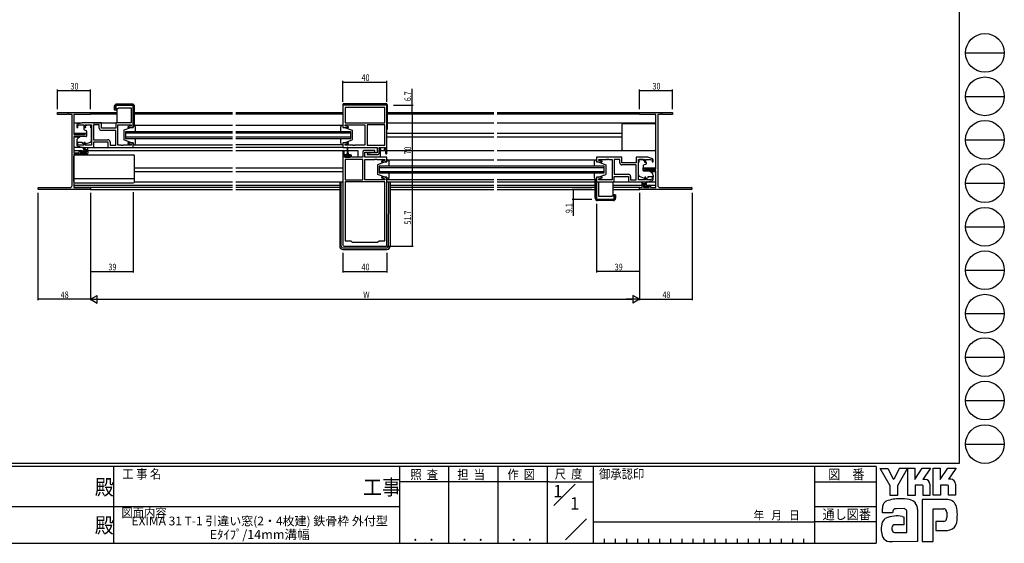
# Model space of a CAD drawing. Extents: x 0 to 1587, y 0 to 1128.
# Drawn here: x 690 to 1587, y 0 to 477 of the extents above; entities that cross this region are included whole.
import ezdxf
from ezdxf.enums import TextEntityAlignment as Align

# ---------------------------------------------------------------- set-up
doc = ezdxf.new("R2010")
doc.units = 0
for name, color, linetype in [('USER1', 3, 'CONTINUOUS'), ('YKK_11', 7, 'CONTINUOUS'), ('YKK_12', 2, 'CONTINUOUS'), ('YKK_13', 4, 'CONTINUOUS'), ('YKK_D', 6, 'CONTINUOUS'), ('YKK_ZWAK', 7, 'CONTINUOUS')]:
    doc.layers.add(name, color=color, linetype=linetype)
doc.styles.get("Standard").update_dxf_attribs({"font": 'ROMANS.SHX', "bigfont": 'EXTFONT.SHX'})
doc.styles.add('YKK_OSSTYLE1', font='romans.shx', dxfattribs={"width": 0.9, "bigfont": 'EXTFONT.SHX'})

# ---------------------------------------------------------------- blocks, each defined once
blk = doc.blocks.new('A201')
at = {"layer": 'YKK_ZWAK', "color": 254, "linetype": 'Continuous'}
for p, q in [((571, 410), (571, 35)), ((571, 35), (21, 35)), ((544, 34), (21, 34)), ((296, 34), (296, 9)), ((389, 34), (389, 9)), ((437, 34), (437, 9)), ((452, 34), (452, 9)), ((524, 34), (524, 9)), ((544, 34), (544, 9)), ((548.59, 27.71), (545.31, 33.35)), ((545.31, 33.35), (547.82, 33.35)), ((547.82, 33.35), (549.62, 29.99)), ((551.6, 33.43), (549.77, 29.88)), ((554.19, 33.43), (550.95, 27.7)), ((551.6, 33.43), (554.19, 33.43)), ((554.33, 24.55), (554.33, 33.41)), ((554.33, 33.41), (556.63, 33.41)), ((556.63, 29.77), (559.04, 33.45)), ((556.63, 33.41), (556.63, 29.77)), ((559.04, 33.45), (561.77, 33.45)), ((561.77, 33.45), (559.24, 29.78)), ((562.55, 24.63), (562.55, 33.49)), ((562.55, 33.49), (564.89, 33.49)), ((564.89, 29.78), (567.34, 33.49)), ((564.89, 33.49), (564.89, 29.78)), ((567.34, 33.49), (570.04, 33.49)), ((569.77, 33.02), (567.54, 29.84)), ((570.04, 33.49), (569.77, 33.02)), ((549.62, 29.99), (549.77, 29.88)), ((559.99, 29.78), (559.24, 29.78)), ((568.29, 29.84), (567.54, 29.84)), ((548.59, 24.53), (548.59, 27.71)), ((550.95, 27.7), (550.95, 24.53)), ((558.98, 27.87), (556.7, 27.87)), ((556.7, 27.87), (556.7, 24.55)), ((559.29, 27.75), (558.98, 27.87)), ((559.29, 24.61), (559.29, 27.75)), ((561.53, 28.24), (561.53, 24.61)), ((567.26, 27.89), (564.99, 27.89)), ((564.99, 27.89), (564.99, 24.63)), ((567.57, 27.77), (567.26, 27.89)), ((567.57, 24.65), (567.57, 27.77)), ((569.83, 28.24), (569.83, 24.65)), ((550.95, 24.53), (548.59, 24.53)), ((556.7, 24.55), (554.33, 24.55)), ((559.02, 23.22), (559.02, 9.57)), ((567.3, 23.22), (559.02, 23.22)), ((561.53, 24.61), (559.29, 24.61)), ((564.99, 24.63), (562.55, 24.63)), ((567.57, 24.68), (567.61, 24.65)), ((569.83, 24.65), (567.57, 24.65)), ((524, 21), (544, 21)), ((546.08, 18.95), (546.08, 20.33)), ((553.25, 20.28), (550.61, 20.23)), ((554.02, 12.52), (554.02, 19.47)), ((557.51, 20.01), (557.51, 9.59)), ((562.61, 9.57), (562.61, 20.24)), ((562.61, 20.24), (565.93, 20.24)), ((549.41, 18.95), (546.08, 18.95)), ((552.55, 17.73), (553.05, 17.62)), ((553.05, 17.62), (553.05, 15.05)), ((566.01, 16.15), (563.48, 16.15)), ((563.48, 16.15), (563.48, 13.2)), ((566.98, 19.17), (566.99, 17.29)), ((452, 16), (524, 16)), ((553.05, 15.05), (550.2, 15.05)), ((563.48, 13.2), (567.28, 13.2)), ((567.28, 13.2), (568.06, 13.37)), ((550, 12.52), (554.02, 12.52)), ((553.71, 12.52), (553.96, 12.52)), ((554.02, 12.52), (554.02, 12.52)), ((21, 9), (544, 9)), ((549.41, 9.53), (548.34, 9.53)), ((557.28, 9.55), (549.41, 9.53)), ((557.51, 9.59), (557.28, 9.55)), ((559.02, 9.57), (562.05, 9.57)), ((562.05, 9.57), (562.61, 9.57))]:
    blk.add_line(p, q, dxfattribs=at)
at = {"layer": 'YKK_ZWAK', "color": 8, "linetype": 'Continuous'}
for p, q in [((573.13, 168.56), (585.73, 168.56)), ((573.13, 154.42), (585.73, 154.42)), ((573.13, 140.28), (585.73, 140.28)), ((573.13, 126.14), (585.73, 126.14)), ((573.13, 112), (585.73, 112)), ((573.13, 97.86), (585.73, 97.86)), ((573.13, 83.72), (585.73, 83.72)), ((573.13, 69.58), (585.73, 69.58)), ((573.13, 55.44), (585.73, 55.44)), ((573.13, 41.3), (585.73, 41.3))]:
    blk.add_line(p, q, dxfattribs=at)
at = {"layer": 'YKK_ZWAK', "color": 131, "linetype": 'Continuous'}
for p, q in [((405, 34), (405, 9)), ((421, 34), (421, 9)), ((437.7, 29), (389, 29)), ((437.7, 29), (452, 29)), ((524, 29), (544, 29)), ((439.26, 21.33), (446.19, 28.25)), ((205, 21), (297, 21)), ((297, 21), (389, 21)), ((443.05, 10.18), (449.85, 16.98)), ((544, 16), (524, 16)), ((455.6, 10.5), (455.6, 9)), ((459.2, 10.5), (459.2, 9)), ((462.8, 10.5), (462.8, 9)), ((466.4, 10.5), (466.4, 9)), ((470, 10.5), (470, 9)), ((473.6, 10.5), (473.6, 9)), ((477.2, 10.5), (477.2, 9)), ((480.8, 10.5), (480.8, 9)), ((484.4, 10.5), (484.4, 9)), ((488, 10.5), (488, 9)), ((491.6, 10.5), (491.6, 9)), ((495.2, 10.5), (495.2, 9)), ((498.8, 10.5), (498.8, 9)), ((502.4, 10.5), (502.4, 9)), ((506, 10.5), (506, 9)), ((509.6, 10.5), (509.6, 9)), ((513.2, 10.5), (513.2, 9)), ((516.8, 10.5), (516.8, 9)), ((520.4, 10.5), (520.4, 9))]:
    blk.add_line(p, q, dxfattribs=at)
at = {"layer": 'YKK_ZWAK', "color": 8, "linetype": 'Continuous'}
for centre in [(579.43, 168.56), (579.43, 154.42), (579.43, 140.28), (579.43, 126.14), (579.43, 112), (579.43, 97.86), (579.43, 83.72), (579.43, 69.58), (579.43, 55.44), (579.43, 41.3)]:
    blk.add_circle(centre, 6.3, dxfattribs=at)
at = {"layer": 'YKK_ZWAK', "color": 254, "linetype": 'Continuous'}
for centre, radius, start, end in [((559.99, 28.24), 1.54, 0.0017, 89.996), ((568.29, 28.29), 1.54, 0.0017, 89.996), ((548, 21.1), 1.75, 109.0213, 161.5126), ((551.66, 10.86), 12.63, 89.8916, 109.3085), ((552.03, 8.67), 14.82, 78.7801, 91.4694), ((554.38, 20.07), 3.18, 40.6642, 80.3169), ((567.19, 20.11), 3.1, 14.4457, 87.0875), ((549.69, 20.31), 3.6, 158.4108, 179.7178), ((550.91, 18.99), 1.51, 138.4638, 181.7136), ((550.51, 19.02), 1.21, 85.5055, 126.7804), ((552.9, 19.18), 1.16, 14.7552, 72.4499), ((554.22, 20.08), 3.29, 358.7806, 38.7656), ((566.05, 19.37), 0.878, 16.4312, 96.9166), ((564.38, 18.85), 2.62, 4.9342, 17.0355), ((555.55, 18.15), 14.9, 350.9903, 10.6762), ((548.59, 14.77), 2.79, 121.8271, 169.0847), ((550.8, 8.39), 9.51, 79.381, 112.0583), ((566.01, 17.08), 0.933, 269.9547, 342.9014), ((564.36, 17.54), 2.64, 343.6902, 354.7536), ((553.61, 13.72), 7.92, 168.7637, 199.8008), ((550.84, 13.77), 1.69, 171.082, 216.7192), ((550.21, 14.01), 1.03, 90.3395, 178.0364), ((567.24, 16.32), 3.07, 285.4429, 349.9045), ((548.6, 12.25), 2.73, 207.3144, 263.5946), ((550.18, 13.6), 1.09, 230.9728, 260.7549)]:
    blk.add_arc(centre, radius, start, end, dxfattribs=at)
at = {"layer": 'YKK_ZWAK', "color": 131, "linetype": 'Continuous', "style": 'YKK_OSSTYLE1', "width": 0.9}
for s, height, p in [('工 事 名', 3, (298.87, 30.05)), ('照  査', 3, (392.56, 29.87)), ('担  当', 3, (407.82, 29.87)), ('作  図', 3, (424.09, 29.88)), ('尺  度', 3, (439.51, 30.04)), ('御承認印', 3, (453.91, 30.05)), ('図\u3000番', 3.2, (528.43, 29.81)), ('図面内容', 3, (298.58, 17.47)), ('年   月   日', 2.828, (504.13, 16.74)), ('通し図番', 3.2, (526.63, 16.8)), (' ． ．', 3.5, (392.18, 9.75)), (' ． ．', 3.5, (408.18, 9.75)), (' ． ．', 3.5, (424.18, 9.75))]:
    blk.add_text(s, height=height, dxfattribs=at).set_placement(p)
at = {"layer": 'YKK_ZWAK', "color": 254, "linetype": 'Continuous', "style": 'YKK_OSSTYLE1', "width": 0.9}
for s, p in [('殿', (289.94, 24.75)), ('工事', (377.17, 24.75)), ('殿', (289.94, 12.37))]:
    blk.add_text(s, height=5, dxfattribs=at).set_placement(p)

msp = doc.modelspace()

# ---------------------------------------------------------------- linework, layer by layer
at = {"layer": 'YKK_11', "color": 0, "linetype": 'ByBlock'}
for p, q in [((777.59, 398.1), (777.59, 397.1)), ((792.59, 399.1), (778.59, 399.1)), ((778.59, 396.1), (779.79, 396.1)), ((779.79, 396.1), (780.09, 396.4)), ((780.09, 396.4), (780.29, 396.6)), ((780.29, 396.6), (791.66, 396.6)), ((791.66, 396.6), (791.66, 383.1)), ((793.59, 378.9), (793.59, 398.1)), ((984.59, 398.1), (984.59, 378.9)), ((1023.59, 399.1), (985.59, 399.1)), ((1022.66, 397.17), (986.52, 397.17)), ((986.52, 397.17), (986.52, 383.1)), ((1022.66, 397.17), (986.52, 397.17)), ((1022.66, 383.1), (1022.66, 397.17)), ((1024.59, 355.3), (1024.59, 398.1)), ((742.09, 380.85), (742.09, 378.8)), ((742.09, 378.8), (743.09, 378.8)), ((747.09, 383.1), (742.8, 381.81)), ((743.09, 380.75), (744.48, 381.17)), ((743.09, 378.8), (743.09, 380.75)), ((744.48, 381.17), (748.69, 381.17)), ((764.59, 383.1), (747.09, 383.1)), ((748.69, 381.17), (748.69, 378.8)), ((748.69, 378.8), (749.69, 378.8)), ((749.69, 378.8), (749.69, 381.17)), ((749.69, 381.17), (755.59, 381.17)), ((755.59, 381.17), (755.59, 362.63)), ((757.52, 381.17), (757.52, 367.63)), ((762.66, 381.17), (757.52, 381.17)), ((757.52, 381.17), (757.52, 367.63)), ((762.66, 378.17), (762.66, 381.17)), ((764.59, 378.1), (764.59, 383.1)), ((777.59, 378.1), (764.59, 378.1)), ((791.66, 383.1), (777.59, 383.1)), ((777.59, 383.1), (777.59, 378.1)), ((779.59, 362.63), (779.59, 381.17)), ((779.59, 381.17), (791.66, 381.17)), ((791.66, 380.25), (788.56, 379.42)), ((788.56, 379.42), (788.62, 378.9)), ((788.62, 378.9), (793.59, 378.9)), ((791.66, 381.17), (791.66, 380.25)), ((984.59, 378.9), (989.55, 378.9)), ((986.52, 383.1), (1022.66, 383.1)), ((986.52, 380.25), (986.52, 381.17)), ((986.52, 381.17), (1004.59, 381.17)), ((989.61, 379.42), (986.52, 380.25)), ((989.55, 378.9), (989.61, 379.42)), ((1004.59, 381.17), (1004.59, 362.63)), ((1006.59, 381.17), (1006.59, 362.63)), ((1022.66, 381.17), (1006.59, 381.17)), ((1006.59, 381.17), (1006.59, 362.63)), ((1022.66, 362.63), (1022.66, 381.17)), ((757.52, 367.63), (770.52, 367.63)), ((777.59, 376.17), (764.66, 376.17)), ((777.59, 362.63), (777.59, 376.17)), ((743.09, 365), (742.09, 365)), ((742.09, 365), (742.09, 362.94)), ((742.8, 361.98), (747.09, 360.7)), ((743.09, 363.04), (743.09, 365)), ((744.48, 362.63), (743.09, 363.04)), ((748.69, 362.63), (744.48, 362.63)), ((747.09, 360.7), (757.59, 360.7)), ((749.69, 365), (748.69, 365)), ((748.69, 365), (748.69, 362.63)), ((749.69, 362.63), (749.69, 365)), ((755.59, 362.63), (749.69, 362.63)), ((757.59, 360.7), (757.59, 365.7)), ((757.59, 365.7), (770.59, 365.7)), ((770.59, 365.7), (770.59, 360.7)), ((770.59, 360.7), (793.59, 360.7)), ((772.52, 365.63), (772.52, 362.63)), ((772.52, 362.63), (777.59, 362.63)), ((782.63, 362.63), (779.59, 362.63)), ((782.81, 362.51), (782.63, 362.63)), ((783.36, 362.51), (782.81, 362.51)), ((783.54, 362.63), (783.36, 362.51)), ((783.63, 362.63), (783.54, 362.63)), ((783.81, 362.51), (783.63, 362.63)), ((784.36, 362.51), (783.81, 362.51)), ((784.54, 362.63), (784.36, 362.51)), ((791.66, 362.63), (784.54, 362.63)), ((788.62, 364.9), (788.56, 364.37)), ((788.56, 364.37), (791.66, 363.54)), ((793.59, 364.9), (788.62, 364.9)), ((791.66, 363.54), (791.66, 362.63)), ((793.59, 360.7), (793.59, 364.9)), ((989.55, 364.9), (984.59, 364.9)), ((984.59, 364.9), (984.59, 360.7)), ((984.59, 360.7), (1015.66, 360.7)), ((986.52, 363.54), (989.61, 364.37)), ((986.52, 362.63), (986.52, 363.54)), ((993.63, 362.63), (986.52, 362.63)), ((989.61, 364.37), (989.55, 364.9)), ((993.81, 362.51), (993.63, 362.63)), ((994.36, 362.51), (993.81, 362.51)), ((994.54, 362.63), (994.36, 362.51)), ((994.63, 362.63), (994.54, 362.63)), ((994.81, 362.51), (994.63, 362.63)), ((995.36, 362.51), (994.81, 362.51)), ((995.54, 362.63), (995.36, 362.51)), ((1004.59, 362.63), (995.54, 362.63)), ((1006.59, 362.63), (1022.66, 362.63)), ((1015.66, 360.7), (1015.66, 355.7)), ((1017.59, 359.2), (1017.59, 360.7)), ((1017.59, 360.7), (1023.39, 360.7)), ((1018.99, 359.2), (1017.59, 359.2)), ((1018.99, 358.4), (1018.99, 359.2)), ((1023.39, 359.2), (1021.99, 359.2)), ((1021.99, 359.2), (1021.99, 358.4)), ((1023.39, 360.7), (1023.39, 359.2)), ((984.59, 356.6), (984.59, 271.7)), ((985.79, 354), (985.79, 356.6)), ((987.19, 354), (985.79, 354)), ((986.09, 351.7), (986.09, 353.2)), ((986.09, 353.2), (987.19, 353.2)), ((991.29, 351.7), (986.09, 351.7)), ((1002.59, 349.77), (986.52, 349.77)), ((986.52, 349.77), (986.52, 331.23)), ((987.19, 353.2), (987.19, 354)), ((991.49, 354), (990.19, 354)), ((990.19, 354), (990.19, 353.2)), ((990.19, 353.2), (991.29, 353.2)), ((991.29, 353.2), (991.29, 351.7)), ((992.49, 351.7), (992.49, 353)), ((1002.59, 351.7), (992.49, 351.7)), ((1002.59, 356.7), (1002.59, 351.7)), ((1002.59, 331.23), (1002.59, 349.77)), ((1002.59, 331.23), (1002.59, 349.77)), ((1013.56, 357.7), (1003.59, 357.7)), ((1004.52, 351.7), (1004.52, 356.2)), ((1004.52, 356.2), (1007.39, 356.2)), ((1024.59, 351.7), (1004.52, 351.7)), ((1004.59, 331.23), (1004.59, 349.77)), ((1004.59, 349.77), (1013.63, 349.77)), ((1012.78, 355.7), (1006.57, 355.15)), ((1006.57, 355.15), (1006.61, 354.2)), ((1006.61, 354.2), (1016.59, 354.2)), ((1007.39, 356.2), (1013.61, 356.74)), ((1015.66, 355.7), (1012.78, 355.7)), ((1013.61, 356.74), (1013.56, 357.7)), ((1013.63, 349.77), (1013.81, 349.89)), ((1013.81, 349.89), (1014.36, 349.89)), ((1014.36, 349.89), (1014.54, 349.77)), ((1014.54, 349.77), (1014.63, 349.77)), ((1014.63, 349.77), (1014.81, 349.89)), ((1014.81, 349.89), (1015.36, 349.89)), ((1015.36, 349.89), (1015.54, 349.77)), ((1015.54, 349.77), (1022.66, 349.77)), ((1017.59, 355.2), (1017.59, 358.4)), ((1017.59, 358.4), (1018.99, 358.4)), ((1021.99, 358.4), (1023.39, 358.4)), ((1022.66, 349.77), (1022.66, 348.85)), ((1023.39, 358.4), (1023.39, 355.3)), ((1024.59, 347.5), (1024.59, 351.7)), ((1238.59, 351.7), (1215.59, 351.7)), ((1215.59, 351.7), (1215.59, 347.5)), ((1217.52, 348.85), (1217.52, 349.77)), ((1217.52, 349.77), (1224.63, 349.77)), ((1224.63, 349.77), (1224.81, 349.89)), ((1224.81, 349.89), (1225.36, 349.89)), ((1225.36, 349.89), (1225.54, 349.77)), ((1225.54, 349.77), (1225.63, 349.77)), ((1225.63, 349.77), (1225.81, 349.89)), ((1225.81, 349.89), (1226.36, 349.89)), ((1226.36, 349.89), (1226.54, 349.77)), ((1226.54, 349.77), (1229.59, 349.77)), ((1229.59, 349.77), (1229.59, 331.23)), ((1236.66, 349.77), (1231.59, 349.77)), ((1231.59, 349.77), (1231.59, 336.23)), ((1236.66, 346.77), (1236.66, 349.77)), ((1238.59, 346.7), (1238.59, 351.7)), ((1262.09, 351.7), (1251.59, 351.7)), ((1251.59, 351.7), (1251.59, 346.7)), ((1253.59, 331.23), (1253.59, 349.77)), ((1253.59, 349.77), (1259.49, 349.77)), ((1259.49, 349.77), (1259.49, 347.4)), ((1260.49, 347.4), (1260.49, 349.77)), ((1260.49, 349.77), (1264.69, 349.77)), ((1266.37, 350.41), (1262.09, 351.7)), ((1264.69, 349.77), (1266.09, 349.35)), ((1022.66, 348.85), (1019.56, 348.02)), ((1019.56, 348.02), (1019.62, 347.5)), ((1019.62, 347.5), (1024.59, 347.5)), ((1215.59, 347.5), (1220.55, 347.5)), ((1220.61, 348.02), (1217.52, 348.85)), ((1220.55, 347.5), (1220.61, 348.02)), ((1251.59, 346.7), (1238.59, 346.7)), ((1251.66, 344.77), (1238.66, 344.77)), ((1251.66, 331.23), (1251.66, 344.77)), ((1251.66, 331.23), (1251.66, 344.77)), ((1259.49, 347.4), (1260.49, 347.4)), ((1266.09, 349.35), (1266.09, 347.4)), ((1266.09, 347.4), (1267.09, 347.4)), ((1267.09, 347.4), (1267.09, 349.45)), ((1019.62, 333.5), (1019.56, 332.97)), ((1019.56, 332.97), (1022.66, 332.14)), ((1024.59, 333.5), (1019.62, 333.5)), ((1022.66, 332.14), (1022.66, 331.23)), ((1024.59, 271.7), (1024.59, 333.5)), ((1220.55, 333.5), (1215.59, 333.5)), ((1215.59, 333.5), (1215.59, 314.3)), ((1217.52, 332.14), (1220.61, 332.97)), ((1217.52, 331.23), (1217.52, 332.14)), ((1220.61, 332.97), (1220.55, 333.5)), ((1231.59, 336.23), (1244.52, 336.23)), ((1231.59, 329.3), (1231.59, 334.3)), ((1231.59, 334.3), (1244.59, 334.3)), ((1244.59, 334.3), (1244.59, 329.3)), ((1246.52, 334.23), (1246.52, 331.23)), ((1260.49, 333.6), (1259.49, 333.6)), ((1259.49, 333.6), (1259.49, 331.23)), ((1260.49, 331.23), (1260.49, 333.6)), ((1267.09, 333.6), (1266.09, 333.6)), ((1266.09, 333.6), (1266.09, 331.64)), ((1267.09, 331.54), (1267.09, 333.6)), ((986.52, 331.23), (1002.59, 331.23)), ((1022.66, 329.3), (986.52, 329.3)), ((986.52, 329.3), (986.52, 275.7)), ((1022.66, 331.23), (1004.59, 331.23)), ((1022.66, 275.7), (1022.66, 329.3)), ((1022.66, 275.7), (1022.66, 329.3)), ((1229.59, 331.23), (1217.52, 331.23)), ((1217.52, 315.8), (1217.52, 329.3)), ((1217.52, 329.3), (1231.59, 329.3)), ((1244.59, 329.3), (1262.09, 329.3)), ((1246.52, 331.23), (1251.66, 331.23)), ((1259.49, 331.23), (1253.59, 331.23)), ((1264.69, 331.23), (1260.49, 331.23)), ((1262.09, 329.3), (1266.37, 330.58)), ((1266.09, 331.64), (1264.69, 331.23)), ((1228.89, 315.8), (1217.52, 315.8)), ((1229.09, 316), (1228.89, 315.8)), ((1229.39, 316.3), (1229.09, 316)), ((1230.59, 316.3), (1229.39, 316.3)), ((1231.59, 314.3), (1231.59, 315.3)), ((1216.59, 313.3), (1230.59, 313.3)), ((985.59, 270.7), (1023.59, 270.7)), ((986.52, 275.7), (991.59, 275.7)), ((991.59, 275.7), (993.09, 274.2)), ((993.09, 274.2), (1016.09, 274.2)), ((1016.09, 274.2), (1017.59, 275.7)), ((1017.59, 275.7), (1022.66, 275.7))]:
    msp.add_line(p, q, dxfattribs=at)
at = {"layer": 'YKK_11', "color": 0, "linetype": 'ByBlock', "lineweight": -2}
for p, q in [((724.59, 392.4), (754.59, 392.4)), ((724.59, 390.77), (724.59, 392.4)), ((733.63, 390.77), (724.59, 390.77)), ((733.81, 390.89), (733.63, 390.77)), ((734.36, 390.89), (733.81, 390.89)), ((734.54, 390.77), (734.36, 390.89)), ((734.63, 390.77), (734.54, 390.77)), ((734.81, 390.89), (734.63, 390.77)), ((735.36, 390.89), (734.81, 390.89)), ((735.54, 390.77), (735.36, 390.89)), ((737.96, 390.77), (735.54, 390.77)), ((737.96, 326.03), (737.96, 390.77)), ((739.59, 390.77), (739.59, 372.3)), ((754.59, 390.77), (739.59, 390.77)), ((754.59, 392.4), (754.59, 390.77)), ((1254.59, 392.4), (1284.59, 392.4)), ((1254.59, 390.77), (1254.59, 392.4)), ((1269.59, 390.77), (1254.59, 390.77)), ((1269.59, 340.9), (1269.59, 390.77)), ((1271.22, 390.77), (1271.22, 326.03)), ((1273.63, 390.77), (1271.22, 390.77)), ((1273.81, 390.89), (1273.63, 390.77)), ((1274.36, 390.89), (1273.81, 390.89)), ((1274.54, 390.77), (1274.36, 390.89)), ((1274.63, 390.77), (1274.54, 390.77)), ((1274.81, 390.89), (1274.63, 390.77)), ((1275.36, 390.89), (1274.81, 390.89)), ((1275.54, 390.77), (1275.36, 390.89)), ((1284.59, 390.77), (1275.54, 390.77)), ((1284.59, 392.4), (1284.59, 390.77)), ((739.59, 372.3), (749.89, 372.3)), ((739.59, 370.6), (739.59, 355.6)), ((746.59, 370.6), (739.59, 370.6)), ((751.09, 370.99), (746.59, 370.6)), ((749.89, 373.6), (751.09, 373.6)), ((749.89, 372.3), (749.89, 373.6)), ((751.09, 373.6), (751.09, 370.99)), ((739.59, 355.6), (744.49, 355.6)), ((739.59, 354.4), (739.59, 324.03)), ((751.09, 354.4), (739.59, 354.4)), ((744.49, 355.6), (744.49, 356.7)), ((745.49, 357.7), (746.79, 357.7)), ((745.69, 356.9), (745.69, 355.4)), ((746.79, 356.9), (745.69, 356.9)), ((745.69, 355.4), (750.89, 355.4)), ((746.79, 357.7), (746.79, 356.9)), ((749.79, 357.7), (751.09, 357.7)), ((749.79, 356.9), (749.79, 357.7)), ((750.89, 356.9), (749.79, 356.9)), ((750.89, 355.4), (750.89, 356.9)), ((752.09, 356.7), (752.09, 355.4)), ((1258.09, 342.2), (1259.29, 342.2)), ((1258.09, 339.59), (1258.09, 342.2)), ((1259.29, 342.2), (1259.29, 340.9)), ((1259.29, 340.9), (1269.59, 340.9)), ((1262.59, 339.2), (1258.09, 339.59)), ((1269.59, 339.2), (1262.59, 339.2)), ((1269.59, 324.03), (1269.59, 339.2)), ((707.4, 324.03), (735.96, 324.03)), ((739.59, 324.03), (754.59, 324.03)), ((754.59, 324.03), (754.59, 322.4)), ((1254.59, 324.03), (1257.09, 324.03)), ((1254.59, 322.4), (1254.59, 324.03)), ((1257.09, 324.03), (1257.09, 325.3)), ((1258.09, 326.3), (1259.39, 326.3)), ((1258.29, 325.5), (1258.29, 324.03)), ((1259.39, 325.5), (1258.29, 325.5)), ((1258.29, 324.03), (1263.49, 324.03)), ((1259.39, 326.3), (1259.39, 325.5)), ((1262.39, 326.3), (1263.69, 326.3)), ((1262.39, 325.5), (1262.39, 326.3)), ((1263.49, 325.5), (1262.39, 325.5)), ((1263.49, 324.03), (1263.49, 325.5)), ((1264.69, 325.3), (1264.69, 324.03)), ((1264.69, 324.03), (1269.59, 324.03)), ((1273.22, 324.03), (1301.77, 324.03)), ((754.59, 322.4), (707.4, 322.4)), ((1301.77, 322.4), (1254.59, 322.4))]:
    msp.add_line(p, q, dxfattribs=at)
at = {"layer": 'YKK_11', "color": 0, "linetype": 'ByBlock'}
for centre, radius, start, end in [((778.59, 398.1), 1, 90.00001, 179.99999), ((778.59, 397.1), 1, 180.00001, 269.99999), ((792.59, 398.1), 1, 0.00001, 89.99999), ((985.59, 398.1), 1, 90.00001, 179.99999), ((1023.59, 398.1), 1, 0.00001, 89.99999), ((743.09, 380.85), 1, 106.69926, 180.00004), ((764.66, 378.17), 2, 180.00001, 269.99999), ((770.52, 365.63), 2, 0.00001, 89.99999), ((743.09, 362.94), 1, 179.99996, 253.30074), ((985.19, 356.6), 0.6, 359.99999, 180.00001), ((991.49, 353), 1, 0.00001, 89.99999), ((1003.59, 356.7), 1, 90.00001, 179.99999), ((1016.59, 355.2), 1, 270.00001, 359.99999), ((1023.99, 355.3), 0.6, 179.99999, 0.00001), ((1266.09, 349.45), 1, 359.99996, 73.30074), ((1238.66, 346.77), 2, 180.00001, 269.99999), ((1244.52, 334.23), 2, 0.00001, 89.99999), ((1266.09, 331.54), 1, 286.69926, 0.00004), ((1216.59, 314.3), 1, 180.00001, 269.99999), ((1230.59, 315.3), 1, 0.00001, 89.99999), ((1230.59, 314.3), 1, 270.00001, 359.99999), ((985.59, 271.7), 1, 180.00001, 269.99999), ((1023.59, 271.7), 1, 270.00001, 359.99999)]:
    msp.add_arc(centre, radius, start, end, dxfattribs=at)
at = {"layer": 'YKK_11', "color": 0, "linetype": 'ByBlock', "lineweight": -2}
for centre, radius, start, end in [((745.49, 356.7), 1, 90.00001, 179.99999), ((751.09, 356.7), 1, 0.00001, 89.99999), ((751.09, 355.4), 1, 270.00001, 359.99999), ((707.4, 323.21), 0.815, 89.99999, 270.00001), ((735.96, 326.03), 2, 270.00001, 359.99999), ((1258.09, 325.3), 1, 90.00001, 179.99999), ((1263.69, 325.3), 1, 0.00001, 89.99999), ((1273.22, 326.03), 2, 180.00001, 269.99999), ((1301.77, 323.21), 0.815, 269.99999, 90.00001)]:
    msp.add_arc(centre, radius, start, end, dxfattribs=at)
at = {"layer": 'YKK_12'}
for p, q in [((754.29, 392.4), (778.56, 392.4)), ((778.56, 391), (754.59, 391)), ((794.86, 392.4), (884.09, 392.4)), ((884.09, 391), (794.86, 391)), ((887.09, 392.4), (984.49, 392.4)), ((984.49, 391), (887.09, 391)), ((1024.69, 392.4), (1122.09, 392.4)), ((1122.09, 391), (1024.69, 391)), ((1125.09, 392.4), (1254.89, 392.4)), ((1254.59, 391), (1125.09, 391)), ((739.59, 383.1), (747.16, 383.1)), ((757.09, 383.1), (778.09, 383.1)), ((1024.69, 383.1), (1122.09, 383.1)), ((1125.09, 383.1), (1269.59, 383.1)), ((739.59, 373.6), (751.09, 373.6)), ((739.59, 370.2), (744.71, 370.2)), ((786.59, 374.9), (786.59, 368.9)), ((884.09, 374.9), (786.59, 374.9)), ((786.59, 373.9), (884.09, 373.9)), ((884.09, 369.9), (786.59, 369.9)), ((786.59, 368.9), (884.09, 368.9)), ((991.59, 374.9), (887.09, 374.9)), ((887.09, 373.9), (991.59, 373.9)), ((991.59, 369.9), (887.09, 369.9)), ((887.09, 368.9), (991.59, 368.9)), ((991.59, 368.9), (991.59, 374.9)), ((1024.59, 373.6), (1122.09, 373.6)), ((1024.59, 370.2), (1122.09, 370.2)), ((1125.09, 373.6), (1238.59, 373.6)), ((1125.09, 370.2), (1238.59, 370.2)), ((786.09, 360.7), (884.09, 360.7)), ((985.09, 360.7), (887.09, 360.7)), ((739.59, 357.7), (745.49, 357.7)), ((751.09, 357.7), (884.09, 357.7)), ((887.09, 357.7), (988.44, 357.7)), ((988.94, 357.7), (998.09, 357.7)), ((998.09, 357.7), (998.09, 351.7)), ((1018.59, 357.7), (1018.59, 351.7)), ((1018.59, 357.7), (1023.39, 357.7)), ((1024.59, 357.7), (1122.09, 357.7)), ((1125.09, 357.7), (1269.59, 357.7)), ((794.59, 342.2), (884.09, 342.2)), ((887.09, 342.2), (984.59, 342.2)), ((1017.59, 343.5), (1017.59, 337.5)), ((1122.09, 343.5), (1017.59, 343.5)), ((1017.59, 342.5), (1122.09, 342.5)), ((1222.59, 343.5), (1118.09, 343.5)), ((1118.09, 342.5), (1222.59, 342.5)), ((1222.59, 337.5), (1222.59, 343.5)), ((1258.09, 342.2), (1269.59, 342.2)), ((794.59, 338.8), (884.09, 338.8)), ((887.09, 338.8), (984.59, 338.8)), ((1122.09, 338.5), (1017.59, 338.5)), ((1017.59, 337.5), (1122.09, 337.5)), ((1222.59, 338.5), (1118.09, 338.5)), ((1118.09, 337.5), (1222.59, 337.5)), ((1264.46, 338.8), (1269.59, 338.8)), ((739.59, 326.3), (884.09, 326.3)), ((884.09, 324.03), (739.89, 324.03)), ((887.09, 326.3), (981.59, 326.3)), ((981.59, 324.03), (887.09, 324.03)), ((1024.59, 329.3), (1122.09, 329.3)), ((1027.59, 326.3), (1122.09, 326.3)), ((1122.09, 324.03), (1027.59, 324.03)), ((1125.09, 329.3), (1223.09, 329.3)), ((1125.09, 326.3), (1214.32, 326.3)), ((1214.32, 324.03), (1125.09, 324.03)), ((1230.62, 326.3), (1258.09, 326.3)), ((1254.89, 324.03), (1230.62, 324.03)), ((1263.69, 326.3), (1269.59, 326.3)), ((754.29, 322.4), (884.09, 322.4)), ((887.09, 322.4), (981.59, 322.4)), ((1027.59, 322.4), (1122.09, 322.4)), ((1125.09, 322.4), (1214.32, 322.4)), ((1230.62, 322.4), (1254.89, 322.4))]:
    msp.add_line(p, q, dxfattribs=at)
at = {"layer": 'YKK_13'}
for p, q in [((776.36, 398), (776.36, 394.9)), ((776.36, 394.9), (776.86, 394.9)), ((776.86, 394.9), (778.56, 394.9)), ((777.36, 395.9), (777.36, 398)), ((778.56, 395.9), (777.36, 395.9)), ((792.66, 400.2), (778.56, 400.2)), ((778.56, 399.2), (792.61, 399.2)), ((778.56, 395.9), (778.56, 383.1)), ((793.81, 398.01), (793.96, 381.1)), ((794.86, 381.6), (794.86, 398)), ((984.49, 399.6), (984.49, 380.9)), ((1024.69, 399.4), (984.49, 399.4)), ((985.49, 400.6), (1023.69, 400.6)), ((1024.69, 399.6), (1024.69, 377.1)), ((748.49, 378.2), (748.49, 377.15)), ((748.49, 378.2), (748.49, 377.15)), ((748.49, 378.2), (748.49, 377.15)), ((749.72, 378.5), (748.79, 378.5)), ((749.72, 378.5), (748.79, 378.5)), ((749.72, 378.5), (748.79, 378.5)), ((748.81, 376.68), (750.81, 375.95)), ((748.81, 376.68), (750.81, 375.95)), ((748.81, 376.68), (750.81, 375.95)), ((750.02, 379.5), (750.02, 380.5)), ((751.19, 380.5), (750.02, 380.5)), ((750.02, 379.5), (750.02, 380.5)), ((751.19, 380.5), (750.02, 380.5)), ((750.02, 379.5), (750.02, 380.5)), ((751.19, 380.5), (750.02, 380.5)), ((750.02, 379.5), (750.02, 378.8)), ((750.02, 379.5), (750.02, 378.8)), ((750.02, 379.5), (750.02, 378.8)), ((751.19, 381.17), (751.19, 380.5)), ((751.19, 381.17), (754.99, 381.17)), ((751.19, 381.17), (751.19, 380.5)), ((751.19, 381.17), (754.99, 381.17)), ((751.19, 381.17), (751.19, 380.5)), ((751.19, 381.17), (754.99, 381.17)), ((754.99, 381.17), (754.99, 380.5)), ((754.99, 381.17), (754.99, 380.5)), ((754.99, 381.17), (754.99, 380.5)), ((754.99, 379.5), (754.99, 380.5)), ((754.99, 379.5), (754.99, 380.5)), ((754.99, 379.5), (754.99, 380.5)), ((754.99, 378.5), (754.99, 379.5)), ((754.99, 378.5), (754.99, 379.5)), ((754.99, 378.5), (754.99, 379.5)), ((754.99, 378.5), (755.59, 378.5)), ((754.99, 378.5), (755.59, 378.5)), ((754.99, 378.5), (755.59, 378.5)), ((755.59, 366.94), (755.59, 378.5)), ((755.59, 366.94), (755.59, 378.5)), ((755.59, 366.94), (755.59, 378.5)), ((792.09, 378.9), (785.09, 376.3)), ((793.59, 378.9), (792.09, 378.9)), ((793.59, 381.1), (794.36, 381.1)), ((793.59, 380.9), (793.59, 378.9)), ((794.09, 380.9), (793.59, 380.9)), ((793.59, 380.9), (884.09, 380.9)), ((795.59, 374.9), (795.59, 379.4)), ((887.09, 380.9), (984.59, 380.89)), ((982.59, 374.9), (982.59, 379.4)), ((984.09, 380.9), (984.59, 380.9)), ((984.59, 380.9), (984.59, 378.9)), ((984.59, 378.9), (986.09, 378.9)), ((986.09, 378.9), (993.09, 376.3)), ((1024.69, 377.1), (1024.59, 377.1)), ((1238.59, 381), (1238.59, 359)), ((1268.59, 382), (1239.59, 382)), ((1269.59, 359), (1269.59, 381)), ((744.85, 370.31), (743.16, 368.89)), ((744.85, 370.31), (743.16, 368.89)), ((744.85, 370.31), (743.16, 368.89)), ((750.87, 370.59), (745.48, 370.55)), ((750.87, 370.59), (745.48, 370.55)), ((750.87, 370.59), (745.48, 370.55)), ((751.09, 375.5), (751.09, 370.89)), ((751.09, 375.5), (751.09, 370.89)), ((751.09, 375.5), (751.09, 370.89)), ((785.09, 376.3), (785.09, 367.5)), ((795.59, 364.4), (795.59, 368.9)), ((982.59, 364.4), (982.59, 368.9)), ((993.09, 376.3), (993.09, 367.5)), ((747.16, 360.7), (739.59, 360.7)), ((742.09, 366.6), (742.09, 365.3)), ((742.09, 366.6), (742.09, 365.3)), ((742.09, 366.6), (742.09, 365.3)), ((742.09, 365.3), (747.09, 365.3)), ((742.09, 365.3), (747.09, 365.3)), ((742.09, 365.3), (747.09, 365.3)), ((747.09, 365.3), (747.09, 365)), ((747.09, 365.3), (747.09, 365)), ((747.09, 365.3), (747.09, 365)), ((747.09, 365), (747.09, 364.5)), ((747.09, 365), (747.09, 364.5)), ((747.09, 365), (747.09, 364.5)), ((748.39, 363.89), (747.09, 364.5)), ((748.39, 363.89), (747.09, 364.5)), ((748.39, 363.89), (747.09, 364.5)), ((749.59, 358.9), (747.77, 360.3)), ((748.88, 358.9), (747.89, 357.9)), ((750.19, 358.9), (747.97, 360.58)), ((748.89, 358.9), (752.09, 358.9)), ((749.96, 363.86), (754.59, 365.53)), ((749.96, 363.86), (754.59, 365.53)), ((749.96, 363.86), (754.59, 365.53)), ((751.13, 358.9), (750.13, 357.9)), ((751.79, 360.02), (751.59, 358.9)), ((752.09, 358.2), (752.09, 360.2)), ((757.09, 360.7), (771.09, 360.7)), ((792.09, 364.9), (785.09, 367.5)), ((792.09, 364.9), (793.59, 364.9)), ((793.59, 364.9), (793.59, 362.9)), ((793.59, 362.9), (794.09, 362.9)), ((793.59, 362.9), (884.09, 362.9)), ((984.59, 362.9), (887.09, 362.9)), ((984.59, 362.9), (984.09, 362.9)), ((984.59, 364.9), (984.59, 362.9)), ((986.09, 364.9), (984.59, 364.9)), ((986.09, 364.9), (993.09, 367.5)), ((988.44, 360.45), (988.44, 357.5)), ((988.94, 357.5), (988.94, 360.45)), ((739.59, 329.3), (739.59, 352.8)), ((740.59, 353.8), (793.59, 353.8)), ((746.48, 356.5), (745.89, 355.9)), ((745.89, 356.2), (745.89, 355.7)), ((747.59, 356.5), (746.19, 356.5)), ((746.19, 355.4), (746.69, 355.4)), ((746.89, 355.6), (748.99, 355.6)), ((749.49, 357.25), (747.83, 355.6)), ((747.89, 356.8), (747.89, 357.9)), ((749.19, 355.4), (749.79, 355.4)), ((749.49, 356.96), (749.49, 357.6)), ((749.79, 357.9), (751.79, 357.9)), ((750.56, 356.09), (749.89, 355.42)), ((750.29, 356.5), (749.95, 356.5)), ((750, 355.48), (750.5, 355.98)), ((794.59, 329.3), (794.59, 352.8)), ((986.39, 352.8), (986.39, 351.7)), ((987.44, 352.8), (986.39, 352.8)), ((986.67, 352.8), (986.39, 352.51)), ((986.39, 351.7), (990.99, 351.7)), ((987.44, 352.8), (987.44, 353.6)), ((989.94, 353.3), (987.44, 353.3)), ((988.69, 352.56), (987.82, 351.7)), ((987.84, 354), (988.19, 354)), ((988.44, 357.5), (988.19, 354)), ((989.42, 353.3), (988.69, 352.56)), ((988.94, 357.5), (989.19, 354)), ((989.19, 354), (989.54, 354)), ((989.94, 353.6), (989.94, 352.8)), ((990.99, 352.8), (989.94, 352.8)), ((990.99, 352.62), (990.06, 351.7)), ((990.99, 351.7), (990.99, 352.8)), ((1239.59, 358), (1268.59, 358)), ((1254.19, 349.77), (1254.19, 349.1)), ((1257.99, 349.77), (1254.19, 349.77)), ((1257.99, 349.77), (1257.99, 349.1)), ((1023.09, 347.5), (1016.09, 344.9)), ((1016.09, 344.9), (1016.09, 336.1)), ((1024.59, 347.5), (1023.09, 347.5)), ((1024.59, 349.5), (1024.59, 347.5)), ((1025.09, 349.5), (1024.59, 349.5)), ((1024.59, 349.5), (1122.09, 349.5)), ((1026.59, 343.5), (1026.59, 348)), ((1125.09, 349.5), (1215.59, 349.5)), ((1213.59, 343.5), (1213.59, 348)), ((1215.09, 349.5), (1215.59, 349.5)), ((1215.59, 349.5), (1215.59, 347.5)), ((1215.59, 347.5), (1217.09, 347.5)), ((1217.09, 347.5), (1224.09, 344.9)), ((1224.09, 344.9), (1224.09, 336.1)), ((1253.59, 335.54), (1253.59, 347.1)), ((1254.19, 347.1), (1253.59, 347.1)), ((1254.19, 348.1), (1254.19, 349.1)), ((1254.19, 347.1), (1254.19, 348.1)), ((1257.99, 349.1), (1259.16, 349.1)), ((1258.09, 344.1), (1258.09, 339.49)), ((1260.36, 345.28), (1258.36, 344.55)), ((1259.16, 348.1), (1259.16, 349.1)), ((1259.16, 348.1), (1259.16, 347.4)), ((1259.46, 347.1), (1260.39, 347.1)), ((1260.69, 346.8), (1260.69, 345.75)), ((739.59, 332.34), (794.59, 332.34)), ((1023.09, 333.5), (1016.09, 336.1)), ((1023.09, 333.5), (1024.59, 333.5)), ((1024.59, 333.5), (1024.59, 331.5)), ((1026.59, 333), (1026.59, 337.5)), ((1213.59, 333), (1213.59, 337.5)), ((1215.59, 333.5), (1215.59, 331.5)), ((1217.09, 333.5), (1215.59, 333.5)), ((1217.09, 333.5), (1224.09, 336.1)), ((1259.21, 332.46), (1254.58, 334.13)), ((1258.3, 339.19), (1263.69, 339.15)), ((1260.78, 332.49), (1262.09, 333.1)), ((1262.09, 333.9), (1262.09, 333.6)), ((1267.09, 333.9), (1262.09, 333.9)), ((1262.09, 333.6), (1262.09, 333.1)), ((1264.32, 338.91), (1266.01, 337.49)), ((1267.09, 335.2), (1267.09, 333.9)), ((740.59, 328.3), (793.59, 328.3)), ((794.59, 329.3), (884.09, 329.3)), ((794.59, 329.3), (884.09, 329.3)), ((887.09, 329.3), (984.59, 329.3)), ((887.09, 329.3), (984.59, 329.3)), ((981.59, 329.3), (981.59, 270.7)), ((983.08, 270.69), (982.79, 329.3)), ((1024.59, 331.5), (1025.09, 331.5)), ((1024.59, 331.5), (1122.09, 331.5)), ((1026.09, 270.69), (1026.38, 329.3)), ((1027.59, 329.3), (1027.59, 270.7)), ((1125.09, 331.5), (1215.59, 331.5)), ((1214.32, 314.4), (1214.32, 330.8)), ((1214.82, 331.3), (1215.64, 331.3)), ((1215.59, 331.5), (1215.09, 331.5)), ((1215.45, 314.39), (1215.3, 331.3)), ((1230.62, 316.5), (1230.62, 329.3)), ((1231.09, 329.3), (1252.09, 329.3)), ((1238.09, 329.3), (1252.09, 329.3)), ((1257.09, 326.83), (1257.09, 328.83)), ((1260.29, 327.53), (1257.09, 327.53)), ((1257.39, 328.65), (1257.58, 327.53)), ((1259.39, 326.53), (1257.39, 326.53)), ((1258.86, 326.53), (1257.86, 327.53)), ((1259.17, 324.11), (1258.67, 324.61)), ((1258.89, 325.13), (1259.22, 325.13)), ((1258.99, 327.53), (1261.2, 329.21)), ((1259.99, 324.03), (1259.39, 324.03)), ((1259.59, 327.53), (1261.4, 328.93)), ((1259.69, 325.59), (1259.69, 326.23)), ((1261.16, 324.23), (1259.69, 325.7)), ((1261.29, 326.35), (1260.1, 327.53)), ((1262.29, 324.23), (1260.19, 324.23)), ((1261.29, 325.43), (1261.29, 326.53)), ((1261.59, 325.13), (1262.99, 325.13)), ((1262.01, 329.3), (1269.59, 329.3)), ((1262.01, 329.3), (1269.59, 329.3)), ((1262.99, 324.03), (1262.49, 324.03)), ((1263.29, 324.35), (1262.5, 325.13)), ((1263.29, 324.83), (1263.29, 324.33)), ((1232.32, 317.5), (1230.62, 317.5)), ((1230.62, 316.5), (1231.82, 316.5)), ((1231.82, 316.5), (1231.82, 314.4)), ((1232.32, 317.5), (1232.82, 317.5)), ((1232.82, 317.5), (1232.82, 314.4)), ((1230.62, 312.2), (1216.52, 312.2)), ((1230.62, 313.2), (1216.65, 313.2)), ((984.58, 269.2), (1024.59, 269.2)), ((984.59, 267.7), (1024.59, 267.7))]:
    msp.add_line(p, q, dxfattribs=at)
for centre, radius, start, end in [((778.56, 398), 2.2, 90, 180), ((778.56, 398), 1.2, 90, 180), ((792.61, 398), 1.2, 0.5, 90), ((792.66, 398), 2.2, 0, 90), ((985.49, 399.6), 1, 90, 180), ((1023.69, 399.6), 1, 0, 90), ((748.79, 378.2), 0.3, 90, 180), ((748.79, 378.2), 0.3, 90, 180), ((748.79, 378.2), 0.3, 90, 180), ((748.99, 377.15), 0.5, 180, 250), ((748.99, 377.15), 0.5, 180, 250), ((748.99, 377.15), 0.5, 180, 250), ((749.72, 378.8), 0.3, 270, 0), ((749.72, 378.8), 0.3, 270, 0), ((749.72, 378.8), 0.3, 270, 0), ((794.09, 379.4), 1.5, 0, 90), ((794.36, 381.6), 0.5, 270, 0), ((984.09, 379.4), 1.5, 90, 180), ((1239.59, 381), 1, 90, 180), ((1268.59, 381), 1, 0, 90), ((745.09, 366.6), 3, 130, 180), ((745.09, 366.6), 3, 130, 180), ((745.09, 366.6), 3, 130, 180), ((745.49, 369.55), 1, 90.5, 130), ((745.49, 369.55), 1, 90.5, 130), ((745.49, 369.55), 1, 90.5, 130), ((750.59, 375.5), 0.5, 0, 70), ((750.59, 375.5), 0.5, 0, 70), ((750.59, 375.5), 0.5, 0, 70), ((750.79, 370.89), 0.3, 270.5, 0), ((750.79, 370.89), 0.3, 270.5, 0), ((750.79, 370.89), 0.3, 270.5, 0), ((747.79, 360.5), 0.2, 24.41711, 264.41711), ((748.89, 357.9), 1, 90, 180), ((748.81, 364.8), 1, 245, 262.59308), ((748.81, 364.8), 1, 245, 262.59308), ((748.81, 364.8), 1, 245, 262.59308), ((749.62, 364.8), 1, 273.88684, 289.85326), ((749.62, 364.8), 1, 273.88684, 289.85326), ((749.62, 364.8), 1, 273.88684, 289.85326), ((751.89, 360.2), 0.2, 360, 240), ((754.09, 366.94), 1.5, 289.85326, 0), ((754.09, 366.94), 1.5, 289.85326, 0), ((754.09, 366.94), 1.5, 289.85326, 0), ((794.09, 364.4), 1.5, 270, 0), ((984.09, 364.4), 1.5, 180, 270), ((988.69, 360.45), 0.25, 0, 180), ((1239.59, 359), 1, 180, 270), ((1268.59, 359), 1, 270, 0), ((740.59, 352.8), 1, 90, 180), ((746.19, 356.2), 0.3, 90, 180), ((746.19, 355.7), 0.3, 180, 270), ((746.69, 355.6), 0.2, 270, 360), ((747.59, 356.8), 0.3, 270, 360), ((749.19, 355.6), 0.2, 180, 270), ((749.49, 356.5), 0.25, 123.05573, 326.94427), ((749.19, 356.96), 0.3, 303.05573, 360), ((749.79, 357.6), 0.3, 90, 180), ((749.95, 356.2), 0.3, 90, 146.94427), ((749.79, 355.7), 0.3, 270, 315), ((750.29, 356.2), 0.3, 315, 90), ((751.79, 358.2), 0.3, 270, 360), ((793.59, 352.8), 1, 0, 90), ((987.84, 353.6), 0.4, 90, 180), ((989.54, 353.6), 0.4, 0, 90), ((1025.09, 348), 1.5, 0, 90), ((1215.09, 348), 1.5, 90, 180), ((1258.59, 344.1), 0.5, 110, 180), ((1259.46, 347.4), 0.3, 180, 270), ((1260.19, 345.75), 0.5, 290, 360), ((1260.39, 346.8), 0.3, 360, 90), ((1025.09, 333), 1.5, 270, 0), ((1215.09, 333), 1.5, 180, 270), ((1255.09, 335.54), 1.5, 180, 250.14674), ((1258.39, 339.49), 0.3, 180, 269.5), ((1259.55, 333.4), 1, 250.14674, 266.11316), ((1260.36, 333.4), 1, 277.40692, 295), ((1263.68, 338.15), 1, 50, 89.5), ((1264.09, 335.2), 3, 360, 50), ((740.59, 329.3), 1, 180, 270), ((793.59, 329.3), 1, 270, 0), ((1214.82, 330.8), 0.5, 90, 180), ((1257.29, 328.83), 0.2, 300, 180), ((1257.39, 326.83), 0.3, 180, 270), ((1258.89, 324.83), 0.3, 90, 225), ((1259.39, 324.33), 0.3, 225, 270), ((1259.22, 324.83), 0.3, 33.05573, 90), ((1259.39, 326.23), 0.3, 0, 90), ((1259.69, 325.13), 0.25, 213.05573, 56.94427), ((1259.99, 325.59), 0.3, 180, 236.94427), ((1259.99, 324.23), 0.2, 270, 0), ((1260.29, 326.53), 1, 0, 90), ((1261.39, 329.13), 0.2, 275.58289, 155.58289), ((1261.59, 325.43), 0.3, 180, 270), ((1262.49, 324.23), 0.2, 180, 270), ((1262.99, 324.83), 0.3, 0, 90), ((1262.99, 324.33), 0.3, 270, 0), ((1216.52, 314.4), 2.2, 180, 270), ((1216.65, 314.4), 1.2, 180.5, 270), ((1230.62, 314.4), 1.2, 270, 0), ((1230.62, 314.4), 2.2, 270, 0), ((984.59, 270.7), 3, 180, 270), ((984.58, 270.7), 1.5, 180.27724, 270), ((1024.59, 270.7), 3, 270, 0), ((1024.59, 270.7), 1.5, 270, 359.72276)]:
    msp.add_arc(centre, radius, start, end, dxfattribs=at)
at = {"layer": 'YKK_D'}
for p, q in [((724.59, 395.4), (724.59, 413.4)), ((754.59, 395.4), (754.59, 413.4)), ((984.59, 402.1), (984.59, 421.2)), ((984.59, 420.2), (1024.59, 420.2)), ((1024.59, 402.1), (1024.59, 421.2)), ((1047.59, 399.1), (1047.59, 414)), ((1254.59, 395.4), (1254.59, 413.4)), ((1284.59, 395.4), (1284.59, 413.4)), ((724.59, 412.4), (754.59, 412.4)), ((1254.59, 412.4), (1284.59, 412.4)), ((1030.59, 399.1), (1048.59, 399.1)), ((1047.59, 392.4), (1047.59, 399.1)), ((1030.59, 392.4), (1048.59, 392.4)), ((1030.59, 392.4), (1048.59, 392.4)), ((1047.59, 392.4), (1047.59, 322.4)), ((706.59, 319.4), (706.59, 221.4)), ((754.59, 319.4), (754.59, 221.4)), ((754.59, 319.4), (754.59, 221.4)), ((793.59, 319.82), (793.59, 246.7)), ((1030.59, 322.4), (1048.59, 322.4)), ((1030.59, 322.4), (1048.59, 322.4)), ((1047.59, 322.4), (1047.59, 270.7)), ((1211.32, 322.4), (1193.32, 322.4)), ((1194.32, 322.4), (1194.32, 313.3)), ((1254.59, 319.4), (1254.59, 221.4)), ((1254.59, 319.4), (1254.59, 221.4)), ((1302.59, 319.4), (1302.59, 221.4)), ((754.59, 309.2), (754.59, 246.7)), ((1211.32, 313.3), (1193.32, 313.3)), ((1194.32, 313.3), (1194.32, 298.4)), ((1215.59, 309.2), (1215.59, 246.7)), ((1254.59, 309.2), (1254.59, 246.7)), ((1024.59, 270.7), (1048.59, 270.7)), ((984.59, 264.7), (984.59, 246.7)), ((1024.59, 264.7), (1024.59, 246.7)), ((754.59, 247.7), (793.59, 247.7)), ((984.59, 247.7), (1024.59, 247.7)), ((1254.59, 247.7), (1215.59, 247.7)), ((754.59, 222.4), (706.59, 222.4)), ((761.59, 222.4), (1247.59, 222.4)), ((1254.59, 222.4), (1302.59, 222.4))]:
    msp.add_line(p, q, dxfattribs=at)
at = {"layer": 'YKK_D', "lineweight": -2}
for p, q in [((754.59, 222.4), (760.65, 225.9)), ((760.65, 218.9), (760.65, 225.9)), ((1248.52, 225.9), (1248.52, 218.9)), ((1254.59, 222.4), (1248.52, 225.9)), ((754.59, 222.4), (760.65, 218.9)), ((754.59, 222.4), (766.71, 222.4)), ((1254.59, 222.4), (1242.46, 222.4)), ((1254.59, 222.4), (1248.52, 218.9))]:
    msp.add_line(p, q, dxfattribs=at)
at = {"layer": 'YKK_D', "linetype": 'ByBlock', "const_width": 0.85}
for points in [[(724.69, 412.4, 1), (724.48, 412.4, 1)], [(754.48, 412.4, 1), (754.69, 412.4, 1)], [(984.69, 420.2, 1), (984.48, 420.2, 1)], [(1024.48, 420.2, 1), (1024.69, 420.2, 1)], [(1254.69, 412.4, 1), (1254.48, 412.4, 1)], [(1284.48, 412.4, 1), (1284.69, 412.4, 1)], [(1047.59, 398.99, 1), (1047.59, 399.2, 1)], [(1047.59, 392.29, 1), (1047.59, 392.5, 1)], [(1047.59, 392.5, 1), (1047.59, 392.29, 1)], [(1047.59, 322.5, 1), (1047.59, 322.29, 1)], [(1047.59, 322.29, 1), (1047.59, 322.5, 1)], [(1194.32, 322.29, 1), (1194.32, 322.5, 1)], [(1194.32, 313.4, 1), (1194.32, 313.19, 1)], [(1047.59, 270.8, 1), (1047.59, 270.59, 1)], [(754.69, 247.7, 1), (754.48, 247.7, 1)], [(793.48, 247.7, 1), (793.69, 247.7, 1)], [(984.69, 247.7, 1), (984.48, 247.7, 1)], [(1024.48, 247.7, 1), (1024.69, 247.7, 1)], [(1215.69, 247.7, 1), (1215.48, 247.7, 1)], [(1254.48, 247.7, 1), (1254.69, 247.7, 1)], [(706.69, 222.4, 1), (706.48, 222.4, 1)], [(1302.48, 222.4, 1), (1302.69, 222.4, 1)]]:
    msp.add_lwpolyline(points, format="xyb", close=True, dxfattribs=at)

# ---------------------------------------------------------------- block references
at = {"layer": 'YKK_ZWAK', "xscale": 2.8, "yscale": 2.8, "zscale": 2.8}
msp.add_blockref('A201', (-53.2, -25.2), dxfattribs=at)

# ---------------------------------------------------------------- texts
at = {"layer": 'USER1', "color": 3}
msp.add_text('1', height=11.2, dxfattribs=at).set_placement((1176, 42))
msp.add_text('1', height=11.2, dxfattribs=at).set_placement((1195.6, 36.4), align=Align.MIDDLE_CENTER)
for s, height, p in [('EXIMA 31 T-1 引違い窓(2・4枚建) 鉄骨枠 外付型', 8, (908.75, 19.3)), ('Eﾀｲﾌﾟ/14mm溝幅', 8.4, (908.75, 6.95))]:
    msp.add_text(s, height=height, dxfattribs=at).set_placement(p, align=Align.MIDDLE)
at = {"layer": 'YKK_D', "width": 0.8}
for s, p in [('40', (1001.49, 421.2)), ('30', (736.45, 413.4)), ('30', (1266.45, 413.4)), ('39', (771.02, 248.7)), ('40', (1001.49, 248.7)), ('39', (1232.02, 248.7)), ('48', (727.53, 223.4)), ('W', (1003.05, 223.4)), ('48', (1275.53, 223.4))]:
    msp.add_text(s, height=6, dxfattribs=at).set_placement(p)
for s, p in [('6.7', (1046.59, 402.75)), ('70', (1046.59, 354.2)), ('9.1', (1193.32, 300.77)), ('51.7', (1046.59, 290.38))]:
    msp.add_text(s, height=6, rotation=90, dxfattribs=at).set_placement(p)

doc.saveas('drawing.dxf')
